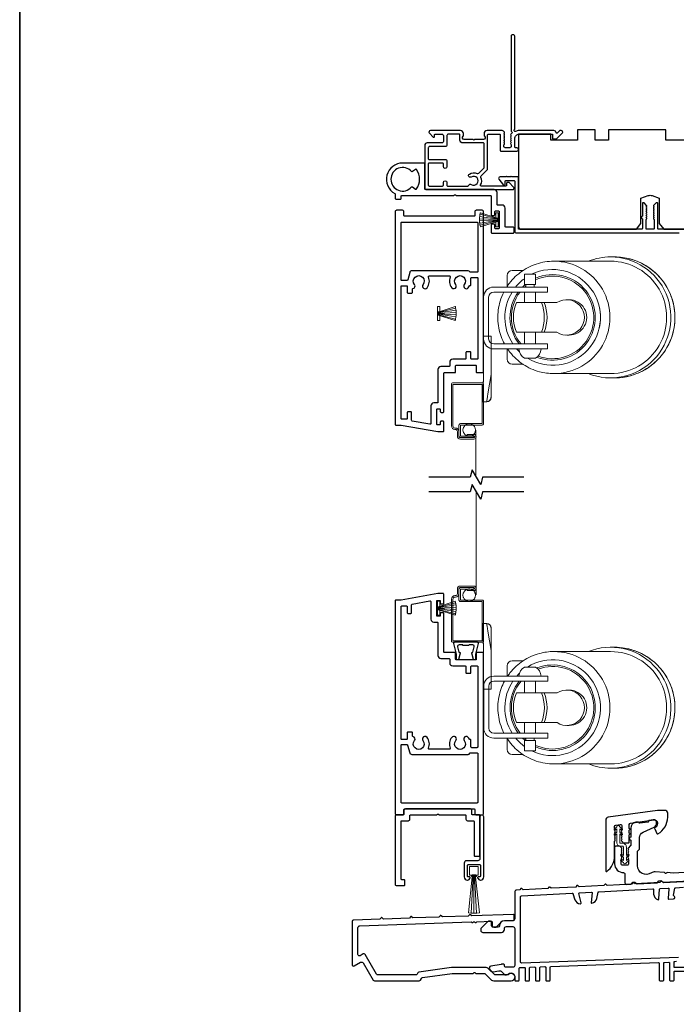
# Model space of a CAD drawing. Extents: x 3441 to 12517, y -874 to 5645.
# Drawn here: x 5955 to 6178, y 489 to 823 of the extents above; entities that cross this region are included whole.
import ezdxf

# ---------------------------------------------------------------- set-up
doc = ezdxf.new("R2010")
doc.units = 0
doc.header["$LTSCALE"] = 250
doc.header["$MEASUREMENT"] = 0
doc.linetypes.add('HIDDEN', pattern=[0.375, 0.25, -0.125])
for name, color, linetype, lineweight in [('2', 2, 'CONTINUOUS', 25), ('5', 7, 'HIDDEN', 9), ('6', 6, 'CONTINUOUS', 5), ('8', 7, 'CONTINUOUS', 35), ('Visible (ANSI)', 7, 'CONTINUOUS', 25), ('Weather Stripping', 6, 'CONTINUOUS', 5)]:
    doc.layers.add(name, color=color, linetype=linetype, lineweight=lineweight)
doc.layers.add('3', color=3, linetype='CONTINUOUS')
doc.layers.add('7', color=7, linetype='CONTINUOUS')

# ---------------------------------------------------------------- blocks, each defined once
blk = doc.blocks.new('A$C330946C7')
at = {"layer": '5'}
for p, q in [((8.41, 5.61), (8.41, 6.36)), ((8.41, 6.36), (13.16, 6.36)), ((8.41, 0.36), (10.26, 6.11)), ((10.06, 5.61), (8.41, 5.61)), ((8.93, 0.24), (10.41, 6.06)), ((9.67, 0.11), (10.56, 6.03)), ((10.25, 6.11), (10.06, 5.61)), ((10.08, 5.66), (10.08, 5.66)), ((10.1, 5.66), (10.09, 5.66)), ((11.33, 6.11), (10.25, 6.11)), ((10.25, 6.11), (10.26, 6.11)), ((10.26, 6.11), (11.31, 6.11)), ((10.41, 0.03), (10.71, 6.02)), ((11.16, 0.01), (10.86, 6.02)), ((11.91, 0.08), (11.02, 6.03)), ((12.66, 0.21), (11.17, 6.06)), ((13.16, 0.35), (11.31, 6.11)), ((11.32, 6.11), (11.33, 6.11)), ((11.51, 5.61), (11.33, 6.11)), ((11.48, 5.66), (11.48, 5.66)), ((11.49, 5.66), (11.49, 5.66)), ((13.16, 5.61), (11.51, 5.61)), ((13.16, 6.36), (13.16, 5.61))]:
    blk.add_line(p, q, dxfattribs=at)
for centre, radius, start, end in [((11.22, 11.22), 11.22, 255.5091, 267.7643), ((10.89, 7.83), 7.82, 269.2959, 286.9036)]:
    blk.add_arc(centre, radius, start, end, dxfattribs=at)
blk = doc.blocks.new('11070 SD Sill W.S. Brush')
at = {"layer": 'Weather Stripping'}
for p, q in [((-0.91, 15.85), (-0.23, 2.81)), ((0, 15.88), (0, 2.81)), ((0.91, 15.85), (0.23, 2.81))]:
    blk.add_line(p, q, dxfattribs=at)
blk.add_lwpolyline([(1.88, 15.68, 0.105787), (-1.88, 15.68), (-0.56, 3.54), (-0.56, 2.81), (0.56, 2.81), (0.56, 3.54)], format="xyb", close=True, dxfattribs=at)
blk.add_lwpolyline([(-0.6, 3.43), (-0.85, 3.43), (-0.85, 2.92), (-1.46, 2.92), (-1.46, 0), (1.46, 0), (1.46, 2.92), (0.85, 2.92), (0.85, 3.43), (0.6, 3.43), (0.6, 2.8), (-0.6, 2.8)], close=True, dxfattribs=at)
blk = doc.blocks.new('18181 SD Sill W.S. Brush Retainer')
at = {"layer": '3'}
blk.add_lwpolyline([(2.16, -3.96), (2.16, -0.25, 0.414214), (1.9, 0), (-1.91, 0, 0.414214), (-2.16, -0.25), (-2.16, -3.96, 0.414214), (-1.91, -4.21), (-1.44, -4.21, -0.490314), (-1.24, -4.47, -0.341999), (-2.22, -5.23), (-2.29, -5.23, -0.414214), (-3.3, -4.21), (-3.3, 16.14, -1), (-2.03, 16.14), (-2.03, 2.03, 0.414214), (-1.27, 1.27), (2.54, 1.27, -0.414214), (3.3, 0.51), (3.3, -4.21, -0.414214), (2.29, -5.23), (2.22, -5.23, -0.341999), (1.24, -4.47, -0.490314), (1.44, -4.21), (1.9, -4.21, 0.414214)], format="xyb", close=True, dxfattribs=at)
blk = doc.blocks.new('A$C08516239')
at = {"layer": '6', "color": 143}
for p, q in [((44.41, 41), (43.04, 41)), ((43.04, 39.55), (23.82, 39.55)), ((7.99, 34.7), (7.99, 31.04)), ((13.35, 36.4), (9.69, 36.4)), ((13.8, 35.1), (17.6, 35.1)), ((13.8, 35.1), (13.8, 31.6)), ((17.6, 35.1), (17.6, 31.6)), ((3.4, 30.8), (5.8, 30.8)), ((11.8, 30.8), (5.8, 30.8)), ((11.8, 30.8), (15.7, 30.8)), ((13.8, 31.6), (17.6, 31.6)), ((14.27, 31.6), (14.27, 30.8)), ((15.7, 30.8), (21.7, 30.8)), ((17.13, 31.6), (17.13, 30.8)), ((21.7, 29.1), (21.7, 30.8)), ((0, 13.2), (0, 27.4)), ((1.7, 13.2), (1.7, 27.4)), ((5.8, 29.1), (3.4, 29.1)), ((5.8, 29.1), (11.8, 29.1)), ((15.7, 29.1), (11.8, 29.1)), ((13.8, 29.1), (13.8, 25.5)), ((21.7, 29.1), (15.7, 29.1)), ((17.6, 29.1), (17.6, 25.5)), ((19.57, 25.5), (11.1, 25.5)), ((19.57, 25.5), (20.49, 25.5)), ((24.87, 25.5), (20.49, 25.5)), ((28.95, 26.5), (28.17, 26.5)), ((11.1, 15.5), (19.57, 15.5)), ((13.8, 15.5), (13.8, 11.5)), ((17.6, 15.5), (17.6, 11.5)), ((20.49, 15.5), (19.57, 15.5)), ((20.49, 15.5), (24.87, 15.5)), ((28.95, 14.5), (28.17, 14.5)), ((3.4, 11.5), (5.8, 11.5)), ((11.8, 11.5), (5.8, 11.5)), ((11.8, 11.5), (15.7, 11.5)), ((15.7, 11.5), (21.7, 11.5)), ((21.7, 9.8), (21.7, 11.5)), ((5.8, 9.8), (3.4, 9.8)), ((5.8, 9.8), (11.8, 9.8)), ((7.99, 9.8), (7.99, 6.3)), ((15.7, 9.8), (11.8, 9.8)), ((13.8, 6.7), (17.6, 6.7)), ((21.7, 9.8), (15.7, 9.8)), ((9.69, 4.6), (13.35, 4.6)), ((43.04, 1.45), (23.82, 1.45)), ((44.41, 0), (43.04, 0))]:
    blk.add_line(p, q, dxfattribs=at)
for centre, radius, start, end in [((9.69, 34.7), 1.7, 90, 180), ((3.4, 27.4), 3.4, 90, 180), ((3.4, 27.4), 1.7, 90, 180), ((3.4, 13.2), 3.4, 180, 270), ((3.4, 13.2), 1.7, 180, 270), ((15.94, 10.08), 4, 184.0033, 237.652), ((15.46, 10.08), 4, 302.348, 355.9967), ((9.69, 6.3), 1.7, 180, 270)]:
    blk.add_arc(centre, radius, start, end, dxfattribs=at)
for centre, major_axis, start_param, end_param in [((43.04, 20.5), (0, 20.5), 0, 0.378369), ((43.04, 20.5), (0, -20.5), 5.904816, 9.424778), ((44.41, 20.5), (0, -20.5), 0, 3.141593), ((23.39, 20.5), (0, -16.25), 5.726916, 9.879321), ((23.82, 20.5), (0, -19.05), 0, 3.141593), ((43.04, 20.5), (0, -19.05), 0, 3.141593), ((23.39, 20.5), (0, -16.25), 3.774654, 4.025873), ((23.39, 20.5), (0, -14.5), 5.904732, 9.836502), ((23.37, 20.5), (0, -14), 5.921939, 9.850657), ((23.39, 20.5), (0, -14.5), 3.840544, 3.922401), ((23.37, 20.5), (0, -14), 3.851374, 3.885668), ((23.39, 20.5), (0, -16.25), 4.154695, 5.299366), ((23.39, 20.5), (0, -14.5), 4.077481, 5.382011), ((23.37, 20.5), (0, -14), 4.050909, 5.410611), ((28.17, 20.5), (0, -6), 5.6975, 10.010464), ((23.06, 20.5), (0, -13), 4.317598, 5.10718), ((7.61, 20.5), (0, 13), 4.317598, 5.10718), ((8.53, 20.5), (0, 13), 4.317598, 5.10718), ((28.95, 20.5), (0, -6), 0, 3.141593), ((23.59, 20.5), (0, 16.05), 4.475333, 4.949445), ((23.39, 20.5), (0, -16.25), 5.431162, 5.517317)]:
    blk.add_ellipse(centre, major_axis=major_axis, ratio=0.997111, start_param=start_param, end_param=end_param, dxfattribs=at)
for points, knots in [([(44.41, 0), (46.59, 0), (48.77, 0.35), (52.91, 1.73), (54.87, 2.75), (58.36, 5.36), (59.9, 6.95), (62.41, 10.53), (63.37, 12.52), (64.62, 16.71), (64.91, 18.91), (64.78, 23.28), (64.37, 25.46), (62.87, 29.57), (61.8, 31.5), (59.09, 34.93), (57.46, 36.43), (53.82, 38.83), (51.8, 39.74), (47.97, 40.76), (46.19, 41), (44.41, 41)], [3.141593, 3.141593, 3.141593, 3.141593, 3.46142, 3.46142, 3.781283, 3.781283, 4.101234, 4.101234, 4.421293, 4.421293, 4.741436, 4.741436, 5.061607, 5.061607, 5.381738, 5.381738, 5.701778, 5.701778, 6.021711, 6.021711, 6.283185, 6.283185, 6.283185, 6.283185]), ([(23.82, 39.55), (21.79, 39.55), (19.77, 39.22), (15.92, 37.94), (14.1, 37), (10.85, 34.57), (9.42, 33.09), (8.11, 31.22), (7.97, 31.01), (7.83, 30.8)], [0, 0, 0, 0, 0.3197308, 0.3197308, 0.6395153, 0.6395153, 0.959439, 0.959439, 0.999341, 0.999341, 0.999341, 0.999341]), ([(6.86, 29.1), (6.36, 28.1), (5.94, 27.05), (5.03, 24.02), (4.76, 21.98), (4.88, 17.92), (5.27, 15.89), (6.27, 13.13), (6.64, 12.3), (7.07, 11.5)], [1.1022304, 1.1022304, 1.1022304, 1.1022304, 1.2795313, 1.2795313, 1.5997552, 1.5997552, 1.9200224, 1.9200224, 2.0630442, 2.0630442, 2.0630442, 2.0630442]), ([(8.1, 9.8), (8.36, 9.42), (8.63, 9.04), (10.17, 7.09), (11.69, 5.7), (15.07, 3.47), (16.95, 2.62), (20.51, 1.67), (22.16, 1.45), (23.82, 1.45)], [2.1674228, 2.1674228, 2.1674228, 2.1674228, 2.2402279, 2.2402279, 2.5602905, 2.5602905, 2.8801847, 2.8801847, 3.1415927, 3.1415927, 3.1415927, 3.1415927])]:
    blk.add_open_spline(points, degree=3, knots=knots, dxfattribs=at)
blk = doc.blocks.new('A$C386D100C')
at = {"layer": '6'}
for p, q in [((0, 22.23), (0.25, 12.99)), ((1.3, 22.23), (0, 22.23)), ((0.25, 13.49), (0.01, 22.23)), ((1.3, 22.15), (1.27, 22.15)), ((1.3, 22.15), (1.3, 22.23)), ((2.75, 20.78), (2.75, 20.61)), ((2.75, 20.61), (2.75, 13)), ((2.75, 13), (1.7, 19.59)), ((0.25, 13.49), (0.25, 0)), ((2.75, 13), (2.75, 8.07)), ((2.75, 0), (2.75, 8.07)), ((0.25, 0), (2.75, 0))]:
    blk.add_line(p, q, dxfattribs=at)
blk.add_arc((1.3, 20.78), 1.45, 0, 90, dxfattribs=at)
blk.add_ellipse((1.83, 18.61), major_axis=(-0.57, 3.62), ratio=0.007758, start_param=4.985406, end_param=6.067176, dxfattribs=at)
blk.add_open_spline([(1.3, 22.15), (1.48, 22.15), (1.69, 22.11), (2.02, 21.97), (2.2, 21.84), (2.46, 21.58), (2.57, 21.39), (2.71, 21.04), (2.75, 20.81), (2.75, 20.61)], degree=3, knots=[0.4205707, 0.4205707, 0.4205707, 0.4205707, 0.4741876, 0.4741876, 0.5288145, 0.5288145, 0.5836969, 0.5836969, 0.6426595, 0.6426595, 0.6426595, 0.6426595], dxfattribs=at)

msp = doc.modelspace()

# ---------------------------------------------------------------- linework, layer by layer
at = {"layer": '3'}
for points in [[(6084.57, 685.46), (6097.07, 683.26), (6098.82, 683.26, 0.414214), (6099.07, 683.51), (6099.07, 686.51, 0.414214), (6098.82, 686.76), (6098.12, 686.76, 0.414214), (6097.87, 686.51), (6097.87, 685.81, -0.414214), (6097.62, 685.56), (6096.92, 685.56, -0.414214), (6096.67, 685.81), (6096.67, 690.71, -0.414214), (6096.92, 690.96), (6097.62, 690.96, -0.414214), (6097.87, 690.71), (6097.87, 690.01, 0.414214), (6098.12, 689.76), (6098.82, 689.76, 0.414214), (6099.07, 690.01), (6099.07, 703.01, -0.414214), (6099.32, 703.26), (6102.82, 703.26, 0.414214), (6103.07, 703.51), (6103.07, 705.51, -0.414214), (6103.32, 705.76), (6109.82, 705.76, -0.414214), (6110.07, 705.51), (6110.07, 703.51, 0.414214), (6110.32, 703.26), (6112.32, 703.26, 0.414214), (6112.57, 703.51), (6112.57, 757.76, 0.414214), (6112.07, 758.26), (6110.07, 758.26, 0.414214), (6109.57, 757.76), (6109.57, 756.51, -0.414214), (6109.32, 756.26), (6085.82, 756.26, -0.414214), (6085.57, 756.51), (6085.57, 757.76, 0.414214), (6085.07, 758.26), (6083.07, 758.26, 0.414214), (6082.57, 757.76), (6082.57, 685.71, 0.414214), (6082.82, 685.46)], [(6110.32, 737.26), (6108.14, 737.26, -0.267949), (6107.92, 737.38, 0.267949), (6107.27, 737.76), (6088.23, 737.76, 0.339454), (6087.5, 737.2), (6086.82, 734.64, -0.339454), (6086.57, 734.46), (6084.82, 734.46, -0.414214), (6084.57, 734.71), (6084.57, 754.01, -0.414214), (6084.82, 754.26), (6110.32, 754.26, -0.414214), (6110.57, 754.01), (6110.57, 737.51, -0.414214)], [(6086.42, 732.71, -0.414214), (6086.67, 732.46), (6086.67, 730.46, 0.414214), (6086.92, 730.21), (6088.17, 730.21, 0.414214), (6088.42, 730.46), (6088.42, 731.46, -0.356394), (6088.62, 731.71, 0.560076), (6089.13, 733.11, -2.075324), (6092.02, 733.11, 1), (6093.38, 732.02, 0.2751), (6093.88, 735.66, -0.537211), (6094.11, 736.01), (6101.04, 736.01, -0.537211), (6101.27, 735.66, 0.2751), (6101.77, 732.02, 1), (6103.13, 733.11, -2.075324), (6106.02, 733.11, 1), (6107.38, 732.02, 0.049997), (6107.77, 732.62, -0.281574), (6108, 732.76), (6108.02, 732.76, 0.414214), (6108.27, 733.01), (6108.27, 735.26, -0.414214), (6108.52, 735.51), (6110.32, 735.51, -0.414214), (6110.57, 735.26), (6110.57, 708.01, -0.414214), (6110.32, 707.76), (6108.52, 707.76, -0.414214), (6108.27, 708.01), (6108.27, 710.01, 0.414214), (6108.02, 710.26), (6106.77, 710.26, 0.414214), (6106.52, 710.01), (6106.52, 708.01, -0.414214), (6106.27, 707.76), (6102.07, 707.76, 0.414214), (6101.07, 706.76), (6101.07, 705.51, -0.414214), (6100.82, 705.26), (6098.07, 705.26, 0.414214), (6097.07, 704.26), (6097.07, 693.21, -0.414214), (6096.82, 692.96), (6095.67, 692.96, 0.414214), (6094.67, 691.96), (6094.67, 686.01, -0.466308), (6094.38, 685.76), (6088.38, 686.82, -0.36397), (6088.17, 687.07), (6088.17, 689.71, 0.414214), (6087.92, 689.96), (6086.92, 689.96, 0.414214), (6086.67, 689.71), (6086.67, 687.71, -0.414214), (6086.42, 687.46), (6084.82, 687.46, -0.414214), (6084.57, 687.71), (6084.57, 732.46, -0.414214), (6084.82, 732.71)], [(6085.07, 553.33, 0.414214), (6085.57, 553.83), (6085.57, 555.08, -0.414214), (6085.82, 555.33), (6109.32, 555.33, -0.414214), (6109.57, 555.08), (6109.57, 553.83, 0.414214), (6110.07, 553.33), (6112.07, 553.33, 0.414214), (6112.57, 553.83), (6112.57, 608.08, 0.414214), (6112.32, 608.33), (6110.32, 608.33, 0.414214), (6110.07, 608.08), (6110.07, 606.08, -0.414214), (6109.82, 605.83), (6103.32, 605.83, -0.414214), (6103.07, 606.08), (6103.07, 608.08, 0.414214), (6102.82, 608.33), (6099.32, 608.33, -0.414214), (6099.07, 608.58), (6099.07, 621.58, 0.414214), (6098.82, 621.83), (6098.12, 621.83, 0.414214), (6097.87, 621.58), (6097.87, 620.88, -0.414214), (6097.62, 620.63), (6096.92, 620.63, -0.414214), (6096.67, 620.88), (6096.67, 625.78, -0.414214), (6096.92, 626.03), (6097.62, 626.03, -0.414214), (6097.87, 625.78), (6097.87, 625.08, 0.414214), (6098.12, 624.83), (6098.82, 624.83, 0.414214), (6099.07, 625.08), (6099.07, 628.08, 0.414214), (6098.82, 628.33), (6097.07, 628.33), (6084.57, 626.13), (6082.82, 626.13, 0.414214), (6082.57, 625.88), (6082.57, 553.83, 0.414214), (6083.07, 553.33)], [(6093.38, 579.57, 1), (6092.01, 578.48, -2.075324), (6089.13, 578.48, 0.560076), (6088.62, 579.88, -0.356394), (6088.42, 580.13), (6088.42, 581.13, 0.414214), (6088.17, 581.38), (6086.92, 581.38, 0.414214), (6086.67, 581.13), (6086.67, 579.13, -0.414214), (6086.42, 578.88), (6084.82, 578.88, -0.414214), (6084.57, 579.13), (6084.57, 623.88, -0.414214), (6084.82, 624.13), (6086.42, 624.13, -0.414214), (6086.67, 623.88), (6086.67, 621.88, 0.414214), (6086.92, 621.63), (6087.92, 621.63, 0.414214), (6088.17, 621.88), (6088.17, 624.52, -0.36397), (6088.38, 624.77), (6094.38, 625.83, -0.466308), (6094.67, 625.58), (6094.67, 619.63, 0.414214), (6095.67, 618.63), (6096.82, 618.63, -0.414214), (6097.07, 618.38), (6097.07, 607.33, 0.414214), (6098.07, 606.33), (6100.82, 606.33, -0.414214), (6101.07, 606.08), (6101.07, 604.83, 0.414214), (6102.07, 603.83), (6106.27, 603.83, -0.414214), (6106.52, 603.58), (6106.52, 601.58, 0.414214), (6106.77, 601.33), (6108.02, 601.33, 0.414214), (6108.27, 601.58), (6108.27, 603.58, -0.414214), (6108.52, 603.83), (6110.32, 603.83, -0.414214), (6110.57, 603.58), (6110.57, 576.33, -0.414214), (6110.32, 576.08), (6108.52, 576.08, -0.414214), (6108.27, 576.33), (6108.27, 578.58, 0.414214), (6108.02, 578.83), (6107.99, 578.83, -0.281574), (6107.77, 578.97, 0.049997), (6107.38, 579.57, 1), (6106.01, 578.48, -2.075324), (6103.13, 578.48, 1), (6101.76, 579.57, 0.2751), (6101.27, 575.93, -0.537211), (6101.04, 575.58), (6094.11, 575.58, -0.537211), (6093.88, 575.93, 0.2751)], [(6110.71, 611.44), (6109.82, 607.75), (6109.82, 606.08, -0.414214), (6109.57, 605.83), (6109.34, 605.83, -0.339454), (6109.09, 606.02), (6108.53, 608.12, -0.493145), (6108.77, 608.43), (6108.96, 608.43), (6109.41, 610.32, 0.485251), (6108.93, 610.93), (6107.63, 610.93), (6107.57, 610.73), (6105.57, 610.73), (6105.53, 610.93), (6104.22, 610.93, 0.485251), (6103.73, 610.32), (6104.19, 608.43), (6104.37, 608.43, -0.493145), (6104.61, 608.12), (6104.05, 606.02, -0.339454), (6103.81, 605.83), (6103.57, 605.83, -0.414214), (6103.32, 606.08), (6103.32, 607.75), (6102.43, 611.44, -0.485251), (6102.82, 611.93), (6110.32, 611.93, -0.485251)], [(6108.14, 574.33), (6110.32, 574.33, -0.414214), (6110.57, 574.08), (6110.57, 557.58, -0.414214), (6110.32, 557.33), (6084.82, 557.33, -0.414214), (6084.57, 557.58), (6084.57, 576.88, -0.414214), (6084.82, 577.13), (6086.57, 577.13, -0.339454), (6086.81, 576.94), (6087.5, 574.39, 0.339454), (6088.22, 573.83), (6107.27, 573.83, 0.267949), (6107.92, 574.21, -0.267949)], [(6085.57, 529.33, 0.414214), (6085.82, 529.58), (6085.82, 531.08, 0.414214), (6085.57, 531.33), (6084.82, 531.33, -0.414214), (6084.57, 531.58), (6084.57, 551.08, -0.414214), (6084.82, 551.33), (6087.07, 551.33, 0.414214), (6087.57, 551.83), (6087.57, 553.08, -0.414214), (6087.82, 553.33), (6096.62, 553.33, 0.198912), (6096.79, 553.41), (6096.9, 553.51, -0.414214), (6097.25, 553.51), (6097.35, 553.41, 0.198912), (6097.53, 553.33), (6106.32, 553.33, -0.414214), (6106.57, 553.08), (6106.57, 551.83, 0.414214), (6107.07, 551.33), (6109.07, 551.33, -0.414214), (6109.32, 551.08), (6109.32, 539.58, 0.414214), (6109.57, 539.33), (6111.07, 539.33, 0.414214), (6111.32, 539.58), (6111.32, 553.08, 0.414214), (6111.07, 553.33), (6108.82, 553.33, -0.414214), (6108.57, 553.58), (6108.57, 554.83, 0.414214), (6108.07, 555.33), (6086.07, 555.33, 0.414214), (6085.57, 554.83), (6085.57, 553.58, -0.414214), (6085.32, 553.33), (6083.07, 553.33, 0.414214), (6082.57, 552.83), (6082.57, 529.83, 0.414214), (6083.07, 529.33)]]:
    msp.add_lwpolyline(points, format="xyb", close=True, dxfattribs=at)
at = {"layer": '5', "linetype": 'HIDDEN'}
for p, q in [((6109.91, 683.73), (6109.91, 668.16)), ((6110.03, 627.85), (6110.03, 662.95))]:
    msp.add_line(p, q, dxfattribs=at)
at = {"layer": '5'}
for centre in [(6107.67, 683.79), (6107.67, 627.79)]:
    msp.add_circle(centre, 2.12, dxfattribs=at)
at = {"layer": '6'}
for points in [[(6107, 682.27), (6107, 681.77), (6109.25, 681.77, -1), (6109.25, 681.21), (6104.7, 681.21, -0.414214), (6104.17, 681.73), (6104.17, 683.27, 0.414214), (6102.98, 684.46), (6102.86, 684.46, -0.414214), (6102.17, 685.15), (6102.17, 699.13, -0.414214), (6102.3, 699.26), (6111.95, 699.26, -0.414214), (6112.07, 699.13), (6112.07, 686.08, -0.414214), (6111.95, 685.96), (6104.7, 685.96, 0.414214), (6104.2, 685.46), (6104.2, 681.73, 0.414214), (6104.7, 681.23), (6109.25, 681.23), (6109.25, 681.73), (6104.83, 681.73, -0.414214), (6104.7, 681.86), (6104.7, 685.33, -0.414214), (6104.83, 685.46), (6112.07, 685.46, 0.414214), (6112.57, 685.96), (6112.57, 699.26, 0.414214), (6112.07, 699.76), (6102.17, 699.76, 0.414214), (6101.67, 699.26), (6101.67, 685.15, 0.414214), (6102.86, 683.96), (6102.98, 683.96, -0.414214), (6103.67, 683.27), (6103.67, 681.71, 0.414214), (6104.67, 680.71), (6109.25, 680.71, 1), (6109.25, 682.27)], [(6107, 629.32), (6107, 629.82), (6109.25, 629.82, 1), (6109.25, 630.38), (6104.7, 630.38, 0.414214), (6104.17, 629.86), (6104.17, 628.32, -0.414214), (6102.98, 627.13), (6102.86, 627.13, 0.414214), (6102.17, 626.44), (6102.17, 612.46, 0.414214), (6102.3, 612.33), (6111.95, 612.33, 0.414214), (6112.07, 612.46), (6112.07, 625.51, 0.414214), (6111.95, 625.63), (6104.7, 625.63, -0.414214), (6104.2, 626.13), (6104.2, 629.86, -0.414214), (6104.7, 630.36), (6109.25, 630.36), (6109.25, 629.86), (6104.82, 629.86, 0.414214), (6104.7, 629.73), (6104.7, 626.26, 0.414214), (6104.82, 626.13), (6112.07, 626.13, -0.414214), (6112.57, 625.63), (6112.57, 612.33, -0.414214), (6112.07, 611.83), (6102.17, 611.83, -0.414214), (6101.67, 612.33), (6101.67, 626.44, -0.414214), (6102.86, 627.63), (6102.98, 627.63, 0.414214), (6103.67, 628.32), (6103.67, 629.88, -0.414214), (6104.67, 630.88), (6109.25, 630.88, -1), (6109.25, 629.32)], [(6159.13, 537.77), (6159.94, 537.2), (6159.94, 537.19, 1), (6160.95, 537.19), (6160.95, 537.2), (6161.76, 537.77, 1), (6161.46, 538.19), (6160.95, 537.83), (6160.95, 538.93), (6161.76, 539.5, 1), (6161.46, 539.92), (6160.95, 539.56), (6160.95, 542.39, 0.414214), (6159.64, 543.7), (6159, 543.7, -0.414214), (6158.7, 544), (6158.7, 546.84), (6159.21, 546.48, 1), (6159.51, 546.9), (6158.7, 547.46), (6158.7, 548.57), (6159.21, 548.21, 1), (6159.51, 548.63), (6158.7, 549.2), (6158.7, 549.2, 1), (6157.69, 549.2), (6157.69, 549.2), (6156.88, 548.63, 1), (6157.17, 548.21), (6157.69, 548.57), (6157.69, 547.46), (6156.88, 546.9, 1), (6157.17, 546.48), (6157.69, 546.84), (6157.69, 544, 0.414214), (6159, 542.69), (6159.64, 542.69, -0.414214), (6159.94, 542.39), (6159.94, 539.56), (6159.42, 539.92, 1), (6159.13, 539.5), (6159.94, 538.93), (6159.94, 537.83), (6159.42, 538.19, 1)]]:
    msp.add_lwpolyline(points, format="xyb", close=True, dxfattribs=at)
at = {"layer": '7', "flags": 128}
for points in [[(6126.22, 667.79), (6112.24, 667.79), (6111.57, 665.29), (6108.68, 670.29), (6108.01, 667.79), (6094.02, 667.79)], [(6126.22, 662.79), (6112.24, 662.79), (6111.57, 660.29), (6108.68, 665.29), (6108.01, 662.79), (6094.02, 662.79)]]:
    msp.add_lwpolyline(points, dxfattribs=at)
at = {"layer": '8', "linetype": 'Continuous'}
msp.add_lwpolyline([(5955.29, 998.89), (6388.02, 998.89), (6388.02, 203.8), (5955.29, 203.8)], close=True, dxfattribs=at)
at = {"layer": 'Visible (ANSI)', "color": 3}
for points in [[(6138.87, 785.29), (6138.49, 785.29, 0.198912), (6138.31, 785.22), (6137.55, 784.45, -0.634999), (6137.12, 784.61, 0.387182), (6136.37, 785.29), (6124.61, 785.29, 0.116931), (6123.4, 785, -0.949781), (6123.01, 785.7, 0.255924), (6123.12, 785.91), (6123.12, 817.29, 0.414214), (6122.62, 817.79), (6122.42, 817.79, 0.414214), (6121.92, 817.29), (6121.92, 785.21, 0.255924), (6122.04, 785, -0.487967), (6122.1, 784.37), (6121.75, 784.04, 0.406223), (6121.74, 783.69), (6121.92, 783.48), (6121.74, 783.28, 0.381963), (6121.74, 782.94), (6121.92, 782.73), (6121.74, 782.53, 0.381963), (6121.74, 782.19), (6121.92, 781.98), (6121.74, 781.78, 0.381963), (6121.74, 781.44), (6121.92, 781.23), (6121.74, 781.03, 0.381963), (6121.74, 780.69), (6121.92, 780.48), (6121.92, 779.99, -0.414214), (6121.42, 779.49), (6119.92, 779.49, -0.414214), (6119.42, 779.99), (6119.42, 780.48), (6119.61, 780.69, 0.381963), (6119.61, 781.03), (6119.42, 781.23), (6119.61, 781.44, 0.381963), (6119.61, 781.78), (6119.42, 781.98), (6119.61, 782.19, 0.381963), (6119.61, 782.53), (6119.42, 782.73), (6119.61, 782.94, 0.381963), (6119.61, 783.28), (6119.42, 783.48), (6119.61, 783.69, 0.406223), (6119.59, 784.04), (6119.42, 784.2), (6119.61, 784.41, 0.382913), (6119.61, 784.74), (6119.27, 785.12, 0.212557), (6118.9, 785.29), (6113.72, 785.29, 0.414214), (6112.72, 784.29), (6112.72, 783.58, 0.239932), (6112.83, 783.37, -0.72633), (6112.47, 782.29), (6109.47, 782.29), (6109.22, 782.04), (6108.97, 782.29), (6105.97, 782.29, -0.72633), (6105.62, 783.37, 0.239932), (6105.72, 783.58), (6105.72, 784.29, 0.414214), (6104.72, 785.29), (6094.52, 785.29, 0.668179), (6094.17, 784.44), (6095.5, 783.11, 0.668179), (6095.92, 783.29), (6095.92, 783.84, -0.414214), (6096.17, 784.09), (6098.42, 784.09, -0.414214), (6098.92, 783.59), (6098.92, 781.59, -0.414214), (6098.42, 781.09), (6093.37, 781.09, 0.414214), (6092.62, 780.34), (6092.62, 765.89, 0.414214), (6093.22, 765.29), (6122.37, 765.29, 0.668179), (6122.73, 766.14), (6121.2, 767.67, 0.198912), (6121.03, 767.74), (6120.62, 767.74, 0.414214), (6120.37, 767.49), (6120.37, 766.74, -0.414214), (6120.12, 766.49), (6111.73, 766.49, -0.587264), (6111.52, 766.87, 0.25207), (6111.67, 769.43, -0.314793), (6111.77, 769.99), (6113.78, 771.99, 0.198912), (6113.92, 772.35), (6113.92, 783.84, -0.414214), (6114.17, 784.09), (6117.97, 784.09, -0.414214), (6118.22, 783.84), (6118.22, 778.54, 0.414214), (6118.47, 778.29), (6123.77, 778.29, 1), (6123.77, 779.49), (6123.37, 779.49, -0.414214), (6123.12, 779.74), (6123.12, 782.59, -0.414214), (6124.62, 784.09), (6135.87, 784.09), (6135.87, 782.69, 0.414214), (6136.12, 782.44), (6137.12, 782.44, 0.198912), (6137.3, 782.51), (6139.23, 784.44, 0.668179)], [(6107.48, 766.68, -0.520281), (6108.39, 767.04, 1.863325), (6108.39, 769.54, -1), (6107.73, 770.54, -0.260722), (6110.36, 770.74, 0.314793), (6110.92, 770.84), (6112.65, 772.56, 0.198912), (6112.72, 772.74), (6112.72, 780.84, 0.414214), (6112.47, 781.09), (6105.52, 781.09, -0.414214), (6104.52, 782.09), (6104.52, 783.84, 0.414214), (6104.27, 784.09), (6100.62, 784.09, 0.414214), (6100.12, 783.59), (6100.12, 780.39, -0.414214), (6099.62, 779.89), (6094.32, 779.89, 0.414214), (6093.82, 779.39), (6093.82, 775.74, 0.414214), (6094.07, 775.49), (6099.62, 775.49, -0.414214), (6100.12, 774.99), (6100.12, 773.09, -1), (6098.92, 773.09), (6098.92, 774.04, 0.414214), (6098.67, 774.29), (6094.07, 774.29, 0.414214), (6093.82, 774.04), (6093.82, 766.74, 0.414214), (6094.07, 766.49), (6098.67, 766.49, 0.414214), (6098.92, 766.74), (6098.92, 767.69, -1), (6100.12, 767.69), (6100.12, 766.74, 0.414214), (6100.37, 766.49), (6107.24, 766.49, 0.346237)], [(6082.62, 762.29, 0.414214), (6082.87, 762.04), (6084.37, 762.04, 0.414214), (6084.62, 762.29), (6084.62, 763.04, -0.414214), (6084.87, 763.29), (6102.42, 763.29, 0.198912), (6102.59, 763.36), (6102.7, 763.47, -0.414214), (6103.05, 763.47), (6103.15, 763.36, 0.198912), (6103.33, 763.29), (6114.87, 763.29, -0.414214), (6115.12, 763.04), (6115.12, 756.79, 0.414214), (6115.37, 756.54), (6116.12, 756.54, 0.414214), (6116.37, 756.79), (6116.37, 757.79, -0.414214), (6116.62, 758.04), (6117.62, 758.04, -0.414214), (6117.87, 757.79), (6117.87, 752.29, -0.414214), (6117.62, 752.04), (6116.62, 752.04, -0.414214), (6116.37, 752.29), (6116.37, 753.29, 0.414214), (6116.12, 753.54), (6115.37, 753.54, 0.414214), (6115.12, 753.29), (6115.12, 750.79, 0.414214), (6115.37, 750.54), (6122.62, 750.54, 0.414214), (6122.87, 750.79), (6122.87, 752.29, 0.414214), (6122.62, 752.54), (6120.12, 752.54, -0.414214), (6119.87, 752.79), (6119.87, 759.04, 0.414214), (6118.87, 760.04), (6117.37, 760.04, -0.414214), (6117.12, 760.29), (6117.12, 764.29, 0.414214), (6116.12, 765.29), (6092.87, 765.29, -0.414214), (6092.62, 765.54), (6092.62, 774.04, 0.414214), (6092.37, 774.29), (6085.12, 774.29, 0.777275), (6082.49, 763.96, -0.274639), (6082.62, 763.74)], [(6088.49, 771.37, -0.397078), (6088.15, 771.41, 2.683736), (6088.15, 766.17, -0.397078), (6088.49, 766.21), (6089.48, 765.44, 0.427595), (6089.84, 765.5, 0.314289), (6089.84, 772.08, 0.427595), (6089.48, 772.13)], [(6154.36, 534.14, 0.236068), (6156.96, 539.34), (6156.96, 544.34), (6157.15, 544.55, 0.381963), (6157.15, 544.88), (6156.96, 545.09), (6157.15, 545.3, 0.381963), (6157.15, 545.63), (6156.96, 545.84), (6157.15, 546.05, 0.381963), (6157.15, 546.38), (6156.96, 546.59), (6157.15, 546.8, 0.381963), (6157.15, 547.13), (6156.96, 547.34), (6157.15, 547.55, 0.381963), (6157.15, 547.88), (6156.96, 548.09), (6157.15, 548.3, 0.381963), (6157.15, 548.63), (6156.96, 548.84), (6156.96, 549.34, -0.373885), (6157.39, 549.83), (6158.89, 550.04, -0.455726), (6159.46, 549.55), (6159.46, 548.84), (6159.27, 548.63, 0.381963), (6159.27, 548.3), (6159.46, 548.09), (6159.27, 547.88, 0.381963), (6159.27, 547.55), (6159.46, 547.34), (6159.27, 547.13, 0.381963), (6159.27, 546.8), (6159.46, 546.59), (6159.27, 546.38, 0.381963), (6159.27, 546.05), (6159.46, 545.84), (6159.27, 545.63, 0.381963), (6159.27, 545.3), (6159.46, 545.09), (6159.27, 544.88, 0.381963), (6159.27, 544.55), (6159.76, 544.01, 0.213423), (6160.13, 543.84), (6161.71, 543.84, 0.414214), (6161.96, 544.09), (6161.96, 546.59), (6162.21, 546.84), (6161.96, 547.09), (6161.96, 548.16), (6162.21, 548.41), (6161.96, 548.66), (6161.96, 550.04, -0.373885), (6162.39, 550.54), (6170.32, 551.65, -0.455726), (6171.46, 550.66), (6171.46, 550.34, -0.255576), (6170.66, 548.87, 0.375607), (6170.56, 548.55), (6171.29, 546.98, 0.436412), (6171.64, 546.87, 0.271188), (6174.96, 552.54), (6174.96, 553.84, 0.414214), (6173.96, 554.84), (6171.46, 554.84), (6154.82, 552.5, 0.373885), (6153.96, 551.51), (6153.96, 534.34, 0.618034)], [(6067.97, 502.54, 0.57735), (6068.72, 502.11), (6070.86, 503.34, -0.414214), (6071.75, 503.1), (6075.11, 497.29, 0.267949), (6075.54, 497.04), (6090.72, 497.04, 0.268115), (6091.16, 497.29), (6091.49, 497.87, -0.230868), (6091.86, 498.12), (6101.9, 499.53, -0.035076), (6101.97, 499.54), (6109.07, 499.54), (6109.3, 499.77, -0.414214), (6109.65, 499.77), (6109.88, 499.54), (6112.78, 499.54, -0.19438), (6113.13, 499.4), (6115.28, 497.32, 0.19438), (6115.97, 497.04), (6121.92, 497.04, 1.687898), (6120.83, 499.04), (6116.58, 499.04, -0.19438), (6116.23, 499.18), (6114.23, 501.12, 0.19438), (6113.18, 501.54), (6101.9, 501.54, 0.035076), (6101.69, 501.53), (6090.61, 499.96, 0.230868), (6090.25, 499.71), (6090, 499.29, -0.268115), (6089.57, 499.04), (6076.69, 499.04, -0.267949), (6076.26, 499.29), (6072.41, 505.97, 0.414214), (6071.72, 506.15), (6070.72, 505.57, -0.57735), (6069.97, 506), (6069.97, 515.07, -0.404026), (6070.6, 515.72), (6108.32, 517.04), (6108.55, 516.82, 0.414214), (6108.91, 516.83), (6109.12, 517.06), (6109.47, 517.08), (6109.71, 516.86, 0.414214), (6110.06, 516.87), (6110.28, 517.1), (6115.17, 517.27, -0.424475), (6115.42, 517.02), (6115.42, 515.92, 0.414214), (6116.06, 515.29), (6116.86, 515.29), (6118.97, 517.41), (6122.73, 517.54, 0.404026), (6122.97, 517.79), (6122.97, 519.29, 0.424475), (6122.72, 519.54), (6108.59, 519.05), (6108.14, 519.46, 0.414214), (6107.79, 519.45), (6107.38, 519), (6098.59, 518.7), (6098.14, 519.11, 0.414214), (6097.79, 519.1), (6097.38, 518.65), (6088.59, 518.35), (6088.14, 518.76, 0.414214), (6087.79, 518.75), (6087.38, 518.31), (6078.59, 518), (6078.14, 518.41, 0.414214), (6077.79, 518.4), (6077.38, 517.96), (6068.6, 517.65, 0.404026), (6067.97, 517)]]:
    msp.add_lwpolyline(points, format="xyb", close=True, dxfattribs=at)
at = {"layer": 'Visible (ANSI)'}
msp.add_lwpolyline([(6183.37, 782.09), (6174.37, 782.09), (6174.37, 785.59), (6154.87, 785.59), (6154.87, 782.09), (6150.37, 782.09), (6150.37, 785.59), (6144.37, 785.59), (6144.37, 782.09), (6135.37, 782.09), (6135.37, 784.09), (6124.37, 784.09), (6124.37, 752.84, 0.414214), (6125.37, 751.84), (6164.37, 751.84), (6165.87, 753.84), (6165.87, 762.34), (6168.31, 763.23, -0.176327), (6169.68, 763.23), (6172.12, 762.34), (6172.12, 753.84), (6173.62, 751.84), (6187.87, 751.84)], format="xyb", dxfattribs=at)
at = {"layer": 'Visible (ANSI)', "color": 3}
for points in [[(6188.92, 751.84), (6171.87, 751.84, -0.414214), (6171.62, 752.09), (6171.62, 760.59, 0.414214), (6171.37, 760.84), (6171.22, 760.84, 0.198912), (6171.05, 760.77), (6170.2, 759.92, 0.414214), (6170.2, 759.56), (6170.37, 759.39), (6170.2, 759.21, 0.414214), (6170.2, 758.85), (6170.37, 758.68), (6170.2, 758.5, 0.414214), (6170.2, 758.15), (6170.37, 757.97), (6170.2, 757.79, 0.414214), (6170.2, 757.44), (6170.37, 757.26), (6170.2, 757.09, 0.414214), (6170.2, 756.73), (6170.37, 756.56), (6170.2, 756.38, 0.414214), (6170.2, 756.03), (6170.37, 755.85), (6170.2, 755.67, 0.414214), (6170.2, 755.32), (6170.37, 755.14), (6170.37, 752.09, -0.414214), (6170.12, 751.84), (6167.87, 751.84, -0.414214), (6167.62, 752.09), (6167.62, 755.14), (6167.8, 755.32, 0.414214), (6167.8, 755.67), (6167.62, 755.85), (6167.8, 756.03, 0.414214), (6167.8, 756.38), (6167.62, 756.56), (6167.8, 756.73, 0.414214), (6167.8, 757.09), (6167.62, 757.26), (6167.8, 757.44, 0.414214), (6167.8, 757.79), (6167.62, 757.97), (6167.8, 758.15, 0.414214), (6167.8, 758.5), (6167.62, 758.68), (6167.8, 758.85, 0.414214), (6167.8, 759.21), (6167.62, 759.39), (6167.8, 759.56, 0.414214), (6167.8, 759.92), (6166.95, 760.77, 0.198912), (6166.77, 760.84), (6166.62, 760.84, 0.414214), (6166.37, 760.59), (6166.37, 756.31), (6166.11, 756.05, 0.414214), (6166.11, 755.63), (6166.37, 755.36), (6166.37, 752.09, -0.414214), (6166.12, 751.84), (6124.62, 751.84, -0.414214), (6124.37, 752.09), (6124.37, 769.34, 0.414214), (6124.12, 769.59), (6122.12, 769.59), (6121.87, 769.84), (6121.62, 769.59), (6120.55, 769.59), (6120.3, 769.84), (6120.05, 769.59), (6118.12, 769.59, 0.624869), (6117.73, 768.78), (6119.25, 766.84), (6119.62, 766.84, 0.414214), (6119.87, 767.09), (6119.87, 768.09, -0.414214), (6120.12, 768.34), (6122.87, 768.34, -0.414214), (6123.12, 768.09), (6123.12, 751.09, 0.414214), (6123.62, 750.59), (6178.87, 750.59, -0.414214)], [(6182.55, 533.88), (6176.84, 533.58, -0.030553), (6176.78, 533.58), (6174.82, 533.72, 0.198912), (6174.64, 533.66), (6174.48, 533.51, -0.414214), (6174.12, 533.54), (6173.98, 533.7, 0.198912), (6173.81, 533.79), (6170.72, 534, 0.171744), (6169.43, 533.65, -0.606699), (6164.71, 536.11), (6164.71, 540.87, -0.198912), (6164.78, 541.05), (6165.39, 541.65, 0.198912), (6165.46, 541.83), (6165.46, 545.62, -0.291473), (6166.62, 547.43), (6170.35, 549.17, 0.291473), (6171.21, 550.53), (6171.21, 550.63, 0.455726), (6170.07, 551.62), (6168.68, 551.42, 0.414214), (6168.46, 551.14, -0.414214), (6168.25, 550.85), (6165.49, 550.47, -0.414214), (6165.21, 550.68, 0.414214), (6164.93, 550.89), (6164.18, 550.79, 0.373885), (6162.46, 548.81), (6162.46, 545.74, 1), (6162.46, 544.74), (6162.46, 543.07, -0.198912), (6162.39, 542.9), (6161.53, 542.04, 0.398), (6161.52, 541.7), (6161.71, 541.49), (6161.52, 541.28, 0.381966), (6161.52, 540.95), (6161.71, 540.74), (6161.52, 540.53, 0.381966), (6161.52, 540.2), (6161.71, 539.99), (6161.52, 539.78, 0.381966), (6161.52, 539.45), (6161.71, 539.24), (6161.52, 539.03, 0.381966), (6161.52, 538.7), (6161.71, 538.49), (6161.52, 538.28, 0.381966), (6161.52, 537.95), (6161.71, 537.74), (6161.71, 536.74, -0.414214), (6161.21, 536.24), (6159.71, 536.24, -0.414214), (6159.21, 536.74), (6159.21, 537.74), (6159.4, 537.95, 0.381966), (6159.4, 538.28), (6159.21, 538.49), (6159.4, 538.7, 0.381966), (6159.4, 539.03), (6159.21, 539.24), (6159.4, 539.45, 0.381966), (6159.4, 539.78), (6159.21, 539.99), (6159.4, 540.2, 0.381966), (6159.4, 540.53), (6159.21, 540.74), (6159.4, 540.95, 0.381966), (6159.4, 541.28), (6159.21, 541.49), (6159.4, 541.7, 0.398), (6159.39, 542.04), (6158.84, 542.59, 0.198912), (6158.48, 542.74), (6157.46, 542.74, 0.414214), (6156.96, 542.24), (6156.96, 536.74, 0.414214), (6159.96, 533.74, -0.414214), (6160.46, 533.24), (6160.46, 530.24, 0.429634), (6160.99, 529.74), (6162.36, 529.82, 0.198912), (6162.54, 529.9), (6163.01, 530.43, -0.198912), (6163.19, 530.51), (6163.68, 530.54, -0.198912), (6163.86, 530.47), (6164.39, 530, 0.198912), (6164.57, 529.93), (6171.36, 530.29, 0.198912), (6171.54, 530.37), (6172.01, 530.9, -0.198912), (6172.19, 530.98), (6172.68, 531.01, -0.198912), (6172.86, 530.94), (6173.39, 530.47, 0.198912), (6173.57, 530.4), (6182.57, 530.88, 0.39896)], [(6182.36, 530.86), (6173.47, 530.4), (6173.01, 530.82, 0.414214), (6172.72, 530.8), (6172.31, 530.34), (6163.97, 529.9), (6163.51, 530.32, 0.414214), (6163.22, 530.3), (6162.81, 529.84), (6154.47, 529.4), (6154.01, 529.82, 0.414214), (6153.72, 529.8), (6153.31, 529.34), (6144.97, 528.9), (6144.51, 529.32, 0.414214), (6144.22, 529.31), (6143.81, 528.84), (6135.47, 528.41), (6135.01, 528.82, 0.414214), (6134.72, 528.81), (6134.31, 528.34), (6125.97, 527.91), (6125.51, 528.32, 0.414214), (6125.22, 528.31), (6124.81, 527.85), (6123.74, 527.79, 0.39896), (6123.12, 527.14), (6123.12, 518.09, -0.414214), (6122.47, 517.44), (6119.67, 517.44, 0.414201), (6117.92, 515.69, -0.414201), (6117.42, 515.19), (6115.77, 515.19, -0.414214), (6115.27, 515.69), (6115.27, 516.79, 0.440011), (6114.73, 517.29), (6114.23, 517.25, 0.176327), (6113.92, 517.1), (6111.81, 515, 0.198912), (6111.62, 514.54), (6111.62, 514.09, 0.414214), (6112.27, 513.44), (6118.62, 513.44, 0.414214), (6119.62, 514.44), (6119.62, 514.79, -0.414214), (6120.27, 515.44), (6122.47, 515.44, -0.414214), (6123.12, 514.79), (6123.12, 502.29, -0.414214), (6122.47, 501.64), (6120.27, 501.64, -0.414214), (6119.62, 502.29), (6119.62, 502.39, 0.414214), (6119.37, 502.64), (6118.59, 502.64, 0.043661), (6118.48, 502.63), (6115.01, 502.02, 0.600861), (6114.66, 500.93), (6115.24, 500.32, 0.249328), (6115.82, 500.13), (6117.77, 500.47, -0.249328), (6118.66, 500.18), (6119.52, 499.3, 0.36397), (6120.62, 499.19), (6121.02, 499.46, -0.600861), (6123.12, 498.34), (6123.12, 497.29, 0.414214), (6123.37, 497.04), (6124.37, 497.04, 0.414214), (6124.62, 497.29), (6124.62, 501.31, -0.404026), (6124.87, 501.56), (6126.37, 501.61, -0.424475), (6126.62, 501.36), (6126.62, 497.29, 0.414214), (6126.87, 497.04), (6127.87, 497.04, 0.414214), (6128.12, 497.29), (6128.12, 501.43, -0.404026), (6128.37, 501.68), (6129.87, 501.74, -0.424475), (6130.12, 501.49), (6130.12, 497.29, 0.414214), (6130.37, 497.04), (6131.37, 497.04, 0.414214), (6131.62, 497.29), (6131.62, 501.56, -0.404026), (6131.87, 501.81), (6133.37, 501.86, -0.424475), (6133.62, 501.61), (6133.62, 497.29, 0.414214), (6133.87, 497.04), (6134.87, 497.04, 0.414214), (6135.12, 497.29), (6135.12, 501.68, -0.404026), (6135.37, 501.93), (6171.87, 503.21, -0.424475), (6172.12, 502.96), (6172.12, 497.29, 0.414214), (6172.37, 497.04), (6173.37, 497.04, 0.414214), (6173.62, 497.29), (6173.62, 503.03, -0.404026), (6173.87, 503.28), (6175.37, 503.33, -0.424475), (6175.62, 503.08), (6175.62, 497.29, 0.414214), (6175.87, 497.04), (6176.87, 497.04, 0.414214), (6177.12, 497.29), (6177.12, 500.04, -0.414214), (6177.37, 500.29), (6181.62, 500.29, -0.198912)], [(6178.62, 504.94), (6125.38, 503.08, -0.424475), (6125.12, 503.33), (6125.12, 525.62, -0.39896), (6125.36, 525.87), (6142.61, 526.78, -0.339454), (6142.86, 526.6), (6143.53, 524.55, 0.312841), (6145.34, 523.17, 0.495929), (6145.6, 523.47), (6144.88, 526.6, -0.466308), (6145.11, 526.91), (6149.11, 527.12, -0.466308), (6149.37, 526.84), (6148.98, 523.65, 0.495929), (6149.26, 523.37, 0.312841), (6150.92, 524.93), (6151.37, 527.05, -0.339454), (6151.6, 527.25), (6169.92, 528.21, -0.424475), (6170.18, 527.96), (6170.21, 526.46, 0.334668), (6171.69, 524.56, 0.476896), (6172, 524.79), (6172.18, 528.1, -0.383864), (6172.41, 528.34), (6175.11, 528.48, -0.455726), (6175.38, 528.21), (6175.1, 525.01, 0.455726), (6175.36, 524.74), (6176.9, 524.82, 0.39896), (6177.37, 525.32), (6177.37, 525.36, 0.313441), (6177.05, 525.83, -0.371959), (6176.89, 526.12), (6177.38, 528.42, -0.339454), (6177.61, 528.61), (6180.36, 528.76, -0.429634)], [(6181.52, 501.54), (6177.37, 501.54, -0.414214), (6177.12, 501.79), (6177.12, 503.4, -0.404026), (6177.37, 503.65), (6177.91, 503.67, 0.198912)]]:
    msp.add_lwpolyline(points, format="xyb", dxfattribs=at)

# ---------------------------------------------------------------- block references
at = {"layer": '2', "xscale": -1}
for name, p, rotation in [('A$C330946C7', (6111.14, 744.25), 270), ('11070 SD Sill W.S. Brush', (6109.29, 535.82), 180)]:
    msp.add_blockref(name, p, dxfattribs=dict(at, rotation=rotation))
at = {"layer": '2', "xscale": 0.999998, "yscale": 0.999998, "zscale": 0.999998}
for name, p in [('A$C08516239', (6112.57, 701.46)), ('A$C386D100C', (6112.32, 595.98))]:
    msp.add_blockref(name, p, dxfattribs=at)
at = {"layer": '2', "rotation": 89.99999999999999}
for p in [(6103.28, 712.47), (6103.28, 612.55)]:
    msp.add_blockref('A$C330946C7', p, dxfattribs=at)
at = {"layer": '2', "xscale": -0.999998, "yscale": 0.999998, "zscale": 0.999998, "rotation": 180}
for name, p in [('A$C386D100C', (6112.32, 715.61)), ('A$C08516239', (6112.58, 610.13))]:
    msp.add_blockref(name, p, dxfattribs=at)
at = {"layer": '3', "xscale": -1}
msp.add_blockref('18181 SD Sill W.S. Brush Retainer', (6109.29, 536.46), dxfattribs=at)

doc.saveas('drawing.dxf')
